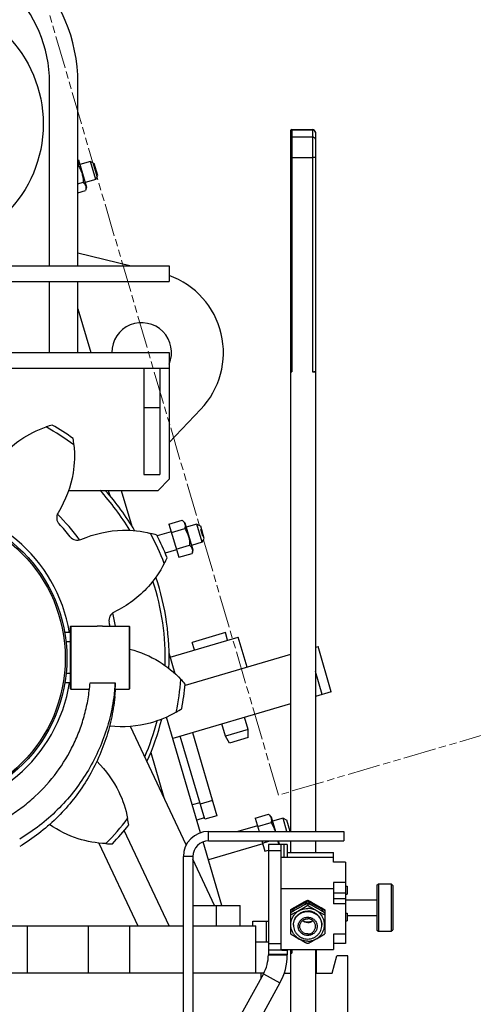
# Model space of a CAD drawing. Units: millimetres. Extents: x -12370 to 10086, y -11951 to 5369.
# Drawn here: x 6786 to 7074, y -1424 to -799 of the extents above; entities that cross this region are included whole.
import ezdxf

# ---------------------------------------------------------------- set-up
doc = ezdxf.new("R2010")
doc.units = ezdxf.units.MM
doc.header["$LTSCALE"] = 46.255
doc.header["$PDMODE"] = 3
doc.header["$PDSIZE"] = 3
doc.linetypes.add('PHANTOM', pattern=[0.8, 0.45, -0.05, 0.1, -0.05, 0.1, -0.05])
doc.layers.get('0').update_dxf_attribs({"linetype": 'CONTINUOUS'})
doc.layers.get('Defpoints').update_dxf_attribs({"color": 251, "linetype": 'CONTINUOUS'})
doc.layers.add('00_COMPONENTS', color=7, linetype='CONTINUOUS')
doc.layers.add('DIM001', color=255, linetype='CONTINUOUS', lineweight=20)
doc.layers.add('PHAN001', color=1, linetype='PHANTOM', lineweight=20)
doc.styles.add('Dim_std', font='simplex.shx', dxfattribs={"width": 0.8, "bigfont": 'extfont.shx'})
doc.dimstyles.new('S1-40', dxfattribs={"dimscale": 40, "dimtxt": 4, "dimasz": 3, "dimexe": 1, "dimexo": 0.6, "dimgap": 1, "dimtad": 1, "dimdec": 3, "dimdsep": 46, "dimtxsty": 'Dim_std', "dimblk1": 'OPEN', "dimblk2": 'OPEN', "dimsah": 1, "dimcen": 0, "dimclrd": 256, "dimclre": 256, "dimclrt": 256, "dimadec": 3, "dimazin": 2, "dimtfac": 1, "dimtdec": 3, "dimtmove": 0, "dimatfit": 0, "dimldrblk": 'OPEN', "dimfxl": 1, "dimtolj": 1, "dimtzin": 0, "dimarcsym": 1})

# ---------------------------------------------------------------- blocks, each defined once
blk = doc.blocks.new('_OPEN')
at = {"color": 0, "linetype": 'ByBlock'}
for p, q in [((-1, 0.1667), (0, 0)), ((0, 0), (-1, -0.1667)), ((0, 0), (-1, 0))]:
    blk.add_line(p, q, dxfattribs=at)
blk = doc.blocks.new('*D39')
at = {"layer": 'Defpoints', "color": 0, "transparency": 16777216}
for p in [(8414.22, 1870.4), (6994.02, -1804.21), (8906.67, -1804.21)]:
    blk.add_point(p, dxfattribs=at)
at = {"layer": 'DIM001', "lineweight": -2, "transparency": 16777216}
for p, q in [((8438.22, 1870.4), (8946.67, 1870.4)), ((8906.67, 1750.4), (8906.67, -1684.21)), ((7018.02, -1804.21), (8946.67, -1804.21))]:
    blk.add_line(p, q, dxfattribs=at)
at = {"layer": 'DIM001', "lineweight": -2, "transparency": 16777216, "xscale": 120, "yscale": 120, "zscale": 120}
for p, rotation in [((8906.67, 1870.4), 90), ((8906.67, -1804.21), 270)]:
    blk.add_blockref('_OPEN', p, dxfattribs=dict(at, rotation=rotation))
at = {"layer": 'DIM001', "transparency": 16777216, "insert": (8786.67, 33.09), "char_height": 160, "attachment_point": 5, "rotation": 90, "style": 'Dim_std'}
blk.add_mtext('\\A1;3675', dxfattribs=at)
blk = doc.blocks.new('door')
at = {"color": 0, "linetype": 'ByBlock'}
for p, q in [((-1160.27, 512.51), (-892.55, 1424)), ((-1686.06, 666.93), (-1160.27, 512.51))]:
    blk.add_line(p, q, dxfattribs=at)
blk = doc.blocks.new('*D44')
at = {"layer": 'Defpoints', "color": 0, "transparency": 16777216}
for p in [(7475.73, -1136.68), (5789.02, -1257.77), (5789.02, -1451.73)]:
    blk.add_point(p, dxfattribs=at)
at = {"layer": 'DIM001', "lineweight": -2, "transparency": 16777216}
for p, q in [((7475.73, -1160.68), (7475.73, -1491.73)), ((5789.02, -1281.77), (5789.02, -1491.73)), ((7355.73, -1451.73), (5909.02, -1451.73))]:
    blk.add_line(p, q, dxfattribs=at)
at = {"layer": 'DIM001', "lineweight": -2, "transparency": 16777216, "xscale": 120, "yscale": 120, "zscale": 120, "rotation": 180}
blk.add_blockref('_OPEN', (5789.02, -1451.73), dxfattribs=at)
at = {"layer": 'DIM001', "lineweight": -2, "transparency": 16777216, "xscale": 120, "yscale": 120, "zscale": 120}
blk.add_blockref('_OPEN', (7475.73, -1451.73), dxfattribs=at)
at = {"layer": 'DIM001', "transparency": 16777216, "insert": (6116.8, -1289.82), "char_height": 160, "attachment_point": 5, "style": 'Dim_std'}
blk.add_mtext('\\A1;(1687)', dxfattribs=at)

msp = doc.modelspace()

# ---------------------------------------------------------------- linework, layer by layer
at = {"layer": '00_COMPONENTS', "color": 7, "linetype": 'Continuous'}
for p, q in [((6804.5218, -955.2142), (6804.5218, -839.2142)), ((6822.5218, -955.2142), (6822.5218, -839.2142)), ((6958.5218, -868.6156), (6971.5218, -868.6156)), ((6957.5218, -869.6156), (6957.5218, -1314.2142)), ((6973.5218, -870.6156), (6973.5218, -1314.2142)), ((6822.8893, -887.9658), (6822.5218, -887.6154)), ((6822.5218, -891.7374), (6822.7888, -891.6589)), ((6822.8893, -887.9658), (6827.9618, -905.2363)), ((6830.4511, -888.8716), (6823.7348, -890.8442)), ((6830.4511, -888.8716), (6832.9336, -890.2269)), ((6833.8327, -900.3852), (6830.4511, -888.8716)), ((6835.188, -897.9027), (6832.9336, -890.2269)), ((6833.8327, -900.3852), (6835.188, -897.9027)), ((6822.5218, -903.1704), (6825.8801, -902.184)), ((6833.8327, -900.3852), (6827.1164, -902.3579)), ((6827.9618, -905.2363), (6827.4258, -907.4466)), ((6822.5218, -908.8869), (6827.4258, -907.4466)), ((6822.5218, -946.999), (6856.3961, -955.2142)), ((6560.5218, -955.2142), (6880.5218, -955.2142)), ((6880.5218, -955.2142), (6880.5218, -965.2142)), ((6560.5218, -965.2142), (6880.5218, -965.2142)), ((6804.5218, -1010.2142), (6804.5218, -965.2142)), ((6822.5218, -1010.2142), (6822.5218, -965.2142)), ((6822.5218, -982.5259), (6830.654, -1010.2142)), ((6560.5218, -1010.2142), (6880.5218, -1010.2142)), ((6880.5218, -1010.2142), (6880.5218, -1090.7142)), ((6560.5218, -1020.2142), (6880.5218, -1020.2142)), ((6864.5218, -1020.2142), (6864.5218, -1087.7142)), ((6874.5218, -1020.2142), (6874.5218, -1087.7142)), ((6957.5218, -1022.4231), (6958.5218, -1022.4231)), ((6971.5218, -1022.4231), (6973.5218, -1022.4231)), ((6864.5218, -1045.2142), (6874.5218, -1045.2142)), ((6900.6319, -1046.2033), (6880.5218, -1067.2973)), ((6864.5218, -1087.7142), (6874.5218, -1087.7142)), ((6873.5218, -1097.7142), (6880.5218, -1090.7142)), ((6816.6392, -1097.7142), (6873.5218, -1097.7142)), ((6841.762, -1097.7142), (6842.7481, -1101.0719)), ((6850.0999, -1097.7142), (6856.7533, -1120.3677)), ((6880.3723, -1119.1673), (6888.8759, -1116.6698)), ((6890.5221, -1118.2391), (6888.8759, -1116.6698)), ((6890.5221, -1118.2391), (6895.5945, -1135.5096)), ((6881.7728, -1123.9356), (6872.8567, -1126.5543)), ((6880.3723, -1119.1673), (6886.5549, -1140.2175)), ((6881.9179, -1124.4299), (6890.4216, -1121.9323)), ((6898.0838, -1119.1449), (6891.3675, -1121.1175)), ((6898.0838, -1119.1449), (6900.5663, -1120.5003)), ((6901.4654, -1130.6586), (6898.0838, -1119.1449)), ((6902.8208, -1128.176), (6900.5663, -1120.5003)), ((6901.4654, -1130.6586), (6894.7491, -1132.6312)), ((6901.4654, -1130.6586), (6902.8208, -1128.176)), ((6885.1544, -1135.4492), (6877.9509, -1137.5649)), ((6885.0092, -1134.9549), (6893.5128, -1132.4574)), ((6895.5945, -1135.5096), (6895.0585, -1137.7199)), ((6886.5549, -1140.2175), (6895.0585, -1137.7199)), ((6817.5218, -1184.4188), (6818.0218, -1183.9188)), ((6817.5218, -1184.419), (6817.5218, -1223.4186)), ((6818.0218, -1183.9188), (6834.8588, -1183.9188)), ((6818.0218, -1183.9188), (6818.0218, -1223.9188)), ((6838.1847, -1183.9188), (6855.0218, -1183.9188)), ((6855.5218, -1184.4188), (6855.0218, -1183.9188)), ((6855.0218, -1183.9188), (6855.0218, -1223.9188)), ((6855.5218, -1223.4186), (6855.5218, -1184.419)), ((6817.5218, -1187.9188), (6814.105, -1187.9188)), ((6881.1781, -1203.5282), (6924.3543, -1190.847)), ((6916.229, -1188.0223), (6895.1206, -1194.2219)), ((6917.638, -1192.8196), (6916.229, -1188.0223)), ((6929.9904, -1210.0365), (6924.3543, -1190.847)), ((6817.5218, -1193.9313), (6814.8966, -1193.9313)), ((6896.5296, -1199.0193), (6895.1206, -1194.2219)), ((6973.5218, -1197.251), (6975.0856, -1196.7917)), ((6983.5397, -1225.5759), (6975.0856, -1196.7917)), ((6884.2772, -1214.0798), (6880.4234, -1200.9585)), ((6957.5218, -1201.9503), (6890.617, -1221.6007)), ((6817.5218, -1213.9063), (6814.9743, -1213.9063)), ((6977.7829, -1227.2667), (6973.5218, -1212.7587)), ((6817.5218, -1219.9188), (6814.1828, -1219.9188)), ((6817.5218, -1223.4188), (6818.0218, -1223.9188)), ((6818.0218, -1223.9188), (6829.7633, -1223.9188)), ((6830.2305, -1219.8405), (6846.2676, -1219.8405)), ((6846.0268, -1223.9188), (6855.0218, -1223.9188)), ((6846.2676, -1219.8405), (6846.2676, -1220.2921)), ((6846.2676, -1224.0904), (6846.2676, -1224.542)), ((6855.5218, -1223.4188), (6855.0218, -1223.9188)), ((6845.7039, -1228.7645), (6845.6894, -1228.6056)), ((6845.8421, -1228.6215), (6845.8259, -1228.7772)), ((6845.9378, -1228.6307), (6845.9225, -1228.7866)), ((6983.5397, -1225.5759), (6973.5218, -1228.5182)), ((6957.5218, -1233.2175), (6882.7951, -1255.1652)), ((6900.3936, -1315.0839), (6878.8161, -1241.6177)), ((6930.6245, -1249.4553), (6928.37, -1241.7796)), ((6891.3361, -1322.8197), (6855.9128, -1247.5452)), ((6916.2324, -1253.6824), (6913.978, -1246.0066)), ((6930.6245, -1249.4553), (6916.2324, -1253.6824)), ((6930.748, -1254.6302), (6930.6245, -1249.4553)), ((6903.0916, -1306.5272), (6887.5925, -1253.7562)), ((6895.2682, -1251.5018), (6910.7674, -1304.2727)), ((6918.9268, -1258.1022), (6916.2324, -1253.6824)), ((6930.748, -1254.6302), (6918.9268, -1258.1022)), ((6868.7752, -1264.2082), (6877.1125, -1292.5945)), ((6899.9918, -1295.973), (6895.1944, -1297.382)), ((6907.9494, -1294.678), (6900.2736, -1296.9324)), ((6902.8098, -1305.5677), (6898.0125, -1306.9767)), ((6910.7674, -1304.2727), (6903.0916, -1306.5272)), ((6935.183, -1305.7847), (6943.6866, -1303.2871)), ((6935.183, -1305.7847), (6937.6588, -1314.2142)), ((6945.3328, -1304.8565), (6943.6866, -1303.2871)), ((6945.3328, -1304.8565), (6948.0812, -1314.2142)), ((6952.8945, -1305.7623), (6946.1782, -1307.7349)), ((6952.8945, -1305.7623), (6955.377, -1307.1176)), ((6955.3769, -1314.2142), (6952.8945, -1305.7623)), ((6936.5835, -1310.5529), (6924.1176, -1314.2142)), ((6936.7286, -1311.0472), (6945.2323, -1308.5497)), ((6957.4614, -1314.2142), (6955.377, -1307.1176)), ((6880.5218, -1374.2142), (6851.9624, -1313.5256)), ((6991.5218, -1314.2142), (6991.5218, -1320.2142)), ((6835.7571, -1321.5893), (6860.5218, -1374.2142)), ((6913.9424, -1361.2142), (6902.0851, -1320.843)), ((6939.9651, -1322.0666), (6905.4241, -1332.2115)), ((6905.5218, -1320.2142), (6991.5218, -1320.2142)), ((6939.421, -1320.2142), (6941.3656, -1326.8348)), ((6939.8199, -1321.5723), (6944.4438, -1320.2142)), ((6955.5218, -1322.5142), (6943.5218, -1322.5142)), ((6949.8434, -1320.2142), (6950.4052, -1322.127)), ((6950.4052, -1322.127), (6950.3113, -1322.5142)), ((6951.5218, -1322.5142), (6951.5218, -1389.5142)), ((6955.5218, -1322.5142), (6955.5218, -1330.8252)), ((6957.5218, -1320.2142), (6957.5218, -1327.5807)), ((6973.5218, -1320.2142), (6973.5218, -1327.5807)), ((6895.5218, -1330.2142), (6895.5218, -1715.4132)), ((6941.3656, -1326.8348), (6943.5218, -1326.2015)), ((6985.0218, -1330.8252), (6951.5218, -1330.8252)), ((6955.5218, -1327.5807), (6985.0218, -1327.5807)), ((6985.0218, -1333.6722), (6985.0218, -1327.5807)), ((6909.4041, -1361.2142), (6895.5218, -1331.7142)), ((6992.5218, -1333.6722), (6985.0218, -1333.6722)), ((6992.5218, -1333.6722), (6992.5218, -1385.2502)), ((6992.5218, -1346.6132), (6985.0218, -1346.6132)), ((6985.0218, -1346.6132), (6985.0218, -1360.1547)), ((6992.5218, -1348.9378), (6993.5218, -1348.9378)), ((6993.5218, -1348.9378), (6993.5218, -1353.9378)), ((7012.5218, -1348.2584), (7013.5218, -1347.567)), ((7012.5218, -1348.2584), (7012.5218, -1376.8755)), ((7013.5218, -1347.567), (7021.5218, -1347.567)), ((7013.5218, -1347.567), (7013.5218, -1377.567)), ((7021.5218, -1347.567), (7022.5218, -1348.567)), ((7021.5218, -1347.567), (7021.5218, -1377.567)), ((7022.5218, -1348.567), (7022.5218, -1376.567)), ((6951.5218, -1350.4955), (6985.0218, -1350.4955)), ((6992.5218, -1353.9378), (6993.5218, -1353.9378)), ((6895.5218, -1361.2142), (6925.5218, -1361.2142)), ((6910.5218, -1374.2142), (6910.5218, -1361.2142)), ((6925.5218, -1374.2142), (6925.5218, -1361.2142)), ((6966.0317, -1359.1286), (6960.1866, -1362.3883)), ((6966.0317, -1359.905), (6960.1866, -1363.1647)), ((6968.4922, -1357.9174), (6968.5218, -1357.934)), ((6968.5218, -1357.934), (6968.5515, -1357.9175)), ((6968.5218, -1357.934), (6968.5218, -1358.3222)), ((6968.5218, -1359.8752), (6968.5218, -1361.0398)), ((6971.0119, -1359.1286), (6976.857, -1362.3883)), ((6971.0119, -1359.905), (6976.857, -1363.1647)), ((6992.5218, -1360.1547), (6985.0218, -1360.1547)), ((6992.5218, -1357.567), (7012.5218, -1357.567)), ((6957.6965, -1363.971), (6957.7051, -1363.9496)), ((6957.704, -1363.9501), (6957.6965, -1363.9627)), ((6957.6965, -1363.9646), (6957.6965, -1379.1649)), ((6957.6965, -1365.9122), (6957.7108, -1365.8735)), ((6957.7102, -1365.8738), (6957.6965, -1365.8968)), ((6979.332, -1365.8732), (6979.3471, -1365.9122)), ((6979.3471, -1365.8968), (6979.3333, -1365.8738)), ((6979.3378, -1363.9493), (6979.3471, -1363.971)), ((6979.3471, -1363.9627), (6979.3396, -1363.9501)), ((6979.3471, -1363.9639), (6979.3471, -1365.7991)), ((6979.3471, -1365.8977), (6979.3471, -1379.1655)), ((6992.5218, -1366.0199), (6993.5218, -1366.0199)), ((6993.5218, -1366.0199), (6993.5218, -1371.0199)), ((6993.5218, -1367.567), (7012.5218, -1367.567)), ((6767.0705, -1374.2142), (6889.5218, -1374.2142)), ((6855.5218, -1404.2142), (6855.5218, -1374.2142)), ((6895.5218, -1374.2142), (6935.5218, -1374.2142)), ((6933.7013, -1371.2142), (6943.5218, -1371.2142)), ((6933.7013, -1374.2142), (6933.7013, -1371.2142)), ((6935.5218, -1404.2142), (6935.5218, -1374.2142)), ((6942.3615, -1384.2142), (6942.3615, -1371.2142)), ((6959.5218, -1373.4374), (6959.5218, -1373.6963)), ((6977.5218, -1373.4374), (6977.5218, -1373.6963)), ((6992.5218, -1371.0199), (6993.5218, -1371.0199)), ((6957.6965, -1379.1663), (6957.7102, -1379.1893)), ((6979.3333, -1379.1893), (6979.3471, -1379.1663)), ((6992.5218, -1379.4732), (6985.0218, -1379.4732)), ((6985.0218, -1379.4732), (6985.0218, -1389.1325)), ((7012.5218, -1376.8755), (7013.5218, -1377.567)), ((7013.5218, -1377.567), (7021.5218, -1377.567)), ((7021.5218, -1377.567), (7022.5218, -1376.567)), ((6935.5218, -1384.2142), (6943.5218, -1384.2142)), ((6968.4678, -1385.2184), (6968.5218, -1385.2185)), ((6968.5218, -1385.2185), (6968.5757, -1385.2184)), ((6992.5218, -1385.2502), (6985.0218, -1385.2502)), ((6952.0019, -1389.5142), (6943.5218, -1389.5142)), ((6943.5218, -1392.5142), (6955.5218, -1392.5142)), ((6951.5218, -1389.1325), (6985.0218, -1389.1325)), ((6953.5218, -1389.5759), (6955.5218, -1389.5759)), ((6955.5218, -1389.1325), (6955.5218, -1392.5142)), ((6957.5218, -1389.1325), (6957.5218, -1512.0688)), ((6957.5218, -1391.5232), (6958.5218, -1391.5232)), ((6973.5218, -1389.1325), (6973.5218, -1512.0688)), ((6974.0218, -1404.2142), (6974.0218, -1389.1325)), ((6984.0218, -1404.2142), (6986.9692, -1393.2142)), ((6994.0218, -1393.2142), (6986.9692, -1393.2142)), ((6994.0218, -1433.2142), (6994.0218, -1393.2142)), ((6889.5218, -1404.2142), (6746.3165, -1404.2142)), ((6940.5948, -1404.2142), (6895.5218, -1404.2142)), ((6939.0218, -1407.1082), (6939.0218, -1404.2142)), ((6940.4086, -1404.5959), (6950.9143, -1410.3951)), ((6953.5924, -1404.2142), (6957.5218, -1404.2142)), ((6973.5218, -1404.2142), (6984.0218, -1404.2142)), ((6950.9143, -1410.3951), (6930.635, -1447.1325))]:
    msp.add_line(p, q, dxfattribs=at)
at = {"layer": '00_COMPONENTS', "color": 9, "linetype": 'Continuous'}
for p, q in [((6958.5218, -868.6156), (6958.5218, -1022.4231)), ((6971.5218, -868.6156), (6971.5218, -1022.4231)), ((6958.5218, -868.8461), (6971.5218, -868.8461)), ((6958.5218, -873.3262), (6971.5218, -873.3262)), ((6958.5218, -886.3357), (6971.5218, -886.3357)), ((6905.5218, -1320.2142), (6905.5218, -1314.2142)), ((6953.5218, -1330.8252), (6953.5218, -1322.5142)), ((6895.5218, -1330.2142), (6889.5218, -1330.2142)), ((6951.5218, -1326.5142), (6943.5218, -1326.5142)), ((6992.5218, -1353.3746), (6985.0218, -1353.3746)), ((6992.5218, -1357.0489), (6985.0218, -1357.0489)), ((6790.5218, -1404.2142), (6790.5218, -1374.2142)), ((6829.2694, -1404.2142), (6829.2694, -1374.2142)), ((6951.5218, -1385.5142), (6943.5218, -1385.5142)), ((6943.5218, -1392.1451), (6955.5218, -1392.1451)), ((6953.5218, -1389.5759), (6953.5218, -1389.1325)), ((6958.5218, -1389.1325), (6958.5218, -1391.5232))]:
    msp.add_line(p, q, dxfattribs=at)
at = {"layer": '00_COMPONENTS', "color": 3, "linetype": 'Continuous'}
for p, q in [((6905.5218, -1314.2142), (6991.5218, -1314.2142)), ((6943.5218, -1322.5142), (6943.5218, -1392.5142)), ((6889.5218, -1544.2142), (6889.5218, -1330.2142)), ((6940.4086, -1404.5959), (6920.1293, -1441.3333))]:
    msp.add_line(p, q, dxfattribs=at)
at = {"layer": '00_COMPONENTS', "color": 7, "linetype": 'Continuous'}
for centre, radius in [((6720.5218, -865.2142), 80), ((6720.5218, -1204.2142), 95), ((6720.5218, -1204.2142), 94)]:
    msp.add_circle(centre, radius, dxfattribs=at)
for centre, radius, start, end in [((6720.5218, -839.2142), 102, 0, 180), ((6720.5218, -839.2142), 84, 0, 180), ((6958.5218, -869.6156), 1, 90, 180), ((6971.5218, -870.6156), 2, 0, 90), ((6862.9951, -1010.322), 52, 316.3678456, 70.298202), ((6862.9951, -1010.322), 19, 337.3501468, 179.6745483), ((6827.7745, -1130.8287), 77.6373, 106.1144154, 109.1305135), ((6720.5218, -1204.2142), 168, 53.6861815, 60.8590003), ((6720.5218, -1204.2142), 171, 54.624147, 59.9210348), ((6742.7218, -1076.1684), 77.6373, 5.4146683, 8.4307664), ((6720.5218, -1204.2142), 157.5, 31.022716, 42.5548043), ((6720.5218, -1204.2142), 160, 30.3793812, 41.7353053), ((6814.8418, -1115.0415), 5.8, 148.5930656, 223.3931641), ((6720.5218, -1204.2142), 127.5, 36.0688737, 45.7485579), ((6720.5218, -1204.2142), 124, 38.424745, 43.3931641), ((6822.2104, -1123.5453), 5.8, 218.424745, 293.2248435), ((6720.5218, -1204.2142), 168, 20.9589087, 28.1317276), ((6850.4237, -1200.4636), 77.6373, 73.3871427, 76.4032408), ((6720.5218, -1204.2142), 171, 21.8968743, 27.1937621), ((6808.4245, -1108.4974), 77.6373, 332.6873956, 335.7034937), ((6720.5218, -1204.2142), 157.5, 358.2906329, 18.0833087), ((6720.5218, -1204.2142), 160, 357.6554006, 18.7053235), ((6848.0792, -1180.1906), 5.8, 115.8657929, 190.6658913), ((6720.5218, -1204.2142), 127.5, 9.1631531, 13.0211422), ((6720.5218, -1204.2142), 124, 9.4220869, 10.6658913), ((6720.5218, -1204.2142), 168, 348.231636, 355.4044549), ((6831.83, -1271.2893), 77.6373, 40.65987, 43.6759681), ((6722.2553, -1216.5965), 124.2665, 354.442676, 356.3340668), ((6866.1572, -1107.8326), 117.947, 260.1654273, 260.2916817), ((6764.3706, -1218.089), 82.1166, 355.4776589, 355.8088571), ((6720.5218, -1204.2142), 171, 349.1696015, 354.4664894), ((6846.2186, -1171.2159), 77.6373, 299.9601229, 302.9762209), ((6720.5218, -1204.2142), 160, 335.7682475, 345.9922953), ((6720.5218, -1204.2142), 157.5, 336.5514485, 345.344121), ((6720.5218, -1204.2142), 168, 315.5043633, 322.6771822), ((6777.8967, -1320.8191), 77.6373, 7.9325973, 10.9486953), ((6720.5218, -1204.2142), 171, 316.4423288, 321.7392166), ((6844.1049, -1244.4111), 77.6373, 267.2328501, 270.2489482), ((6905.5218, -1330.2142), 10, 90, 180), ((6968.4781, -1364.8278), 6.8399, 241.8250394, 242.1075921), ((6968.5165, -1364.7378), 6.9374, 242.1754655, 270.0438866), ((6968.5271, -1364.7378), 6.9374, 269.9561134, 297.8245345), ((6968.5655, -1364.8278), 6.8399, 297.8924079, 298.1749606), ((6918.5218, -1392.5142), 37, 331.1009952, 0)]:
    msp.add_arc(centre, radius, start, end, dxfattribs=at)
at = {"layer": '00_COMPONENTS', "color": 9, "linetype": 'Continuous'}
for centre, radius, start, end in [((6958.4848, -869.8256), 0.9631, 167.5577484, 179.9731984), ((6958.4794, -869.8245), 0.9576, 166.8844832, 167.5479838), ((6971.5992, -870.8047), 1.9226, 4.0267784, 5.6201333), ((6971.6056, -870.8043), 1.9162, 0.0031115, 4.0284981), ((6720.5218, -1204.2142), 98, 9.573838, 170.660675), ((6720.5218, -1204.2142), 98, 189.4595298, 350.7750061), ((6968.5218, -1371.3666), 11.729, 77.7426783, 102.2573217), ((6968.1135, -1370.7427), 10.9664, 136.2890941, 148.8555761), ((6968.93, -1370.7428), 10.9665, 31.1501808, 43.7108722), ((6969.1467, -1373.6963), 8.3751, 0.0004854, 1.7526849)]:
    msp.add_arc(centre, radius, start, end, dxfattribs=at)
at = {"layer": '00_COMPONENTS', "color": 3, "linetype": 'Continuous'}
for centre, radius, start, end in [((6905.5218, -1330.2142), 16, 90, 180), ((6918.5218, -1392.5142), 25, 331.1009952, 0)]:
    msp.add_arc(centre, radius, start, end, dxfattribs=at)
at = {"layer": '00_COMPONENTS', "color": 9, "linetype": 'Continuous'}
for points, knots in [([(6958.5218, -873.3262), (6958.3918, -873.3262), (6958.1299, -873.3768), (6957.7976, -873.5939), (6957.5742, -873.9193), (6957.5218, -874.1778), (6957.5218, -874.3052)], [0, 0, 0, 0, 0.25244728, 0.50345831, 0.75244377, 1, 1, 1, 1]), ([(6958.5218, -868.8461), (6958.4102, -868.8461), (6958.1857, -868.8832), (6957.8874, -869.0444), (6957.6596, -869.2931), (6957.5717, -869.5004), (6957.5469, -869.6073)], [0, 0, 0, 0, 0.25206808, 0.50302865, 0.75230702, 1, 1, 1, 1]), ([(6971.5218, -868.8461), (6971.766, -868.8461), (6972.2578, -868.9352), (6972.8949, -869.3197), (6973.3496, -869.9036), (6973.4891, -870.3778), (6973.5126, -870.6164)], [0, 0, 0, 0, 0.25228045, 0.50329011, 0.75240403, 1, 1, 1, 1]), ([(6971.5218, -873.3262), (6971.7817, -873.3262), (6972.3056, -873.4274), (6972.9702, -873.8615), (6973.4169, -874.5124), (6973.5218, -875.0294), (6973.5218, -875.2843)], [0, 0, 0, 0, 0.25243917, 0.50345836, 0.75245172, 1, 1, 1, 1]), ([(6958.5218, -886.3357), (6958.3941, -886.3357), (6958.2083, -886.3288), (6957.9727, -886.3039), (6957.8227, -886.2794), (6957.699, -886.2503), (6957.6062, -886.2162), (6957.5443, -886.1821), (6957.5218, -886.1468), (6957.5218, -886.1321)], [0, 0, 0, 0, 0.36468669, 0.5302603, 0.67655328, 0.79855679, 0.89271666, 0.95798235, 1, 1, 1, 1]), ([(6971.5218, -886.3357), (6971.7771, -886.3357), (6972.1487, -886.322), (6972.6199, -886.2719), (6972.92, -886.2233), (6973.167, -886.1641), (6973.3343, -886.1053), (6973.4326, -886.0506), (6973.492, -886.0056), (6973.5218, -885.9579), (6973.5218, -885.9285)], [0, 0, 0, 0, 0.36459341, 0.53014845, 0.67640393, 0.79838221, 0.89252116, 0.92873257, 0.9579879, 1, 1, 1, 1]), ([(6968.5218, -1383.8115), (6967.8203, -1383.8115), (6966.4153, -1383.6781), (6964.3901, -1383.0855), (6962.5221, -1382.1222), (6960.8837, -1380.8252), (6959.5381, -1379.2436), (6958.5373, -1377.4377), (6957.9207, -1375.4771), (6957.7124, -1373.4374), (6957.9207, -1371.3978), (6958.5373, -1369.4371), (6959.5381, -1367.6313), (6960.8837, -1366.0496), (6962.5221, -1364.7527), (6964.3901, -1363.7894), (6966.4153, -1363.1968), (6967.8203, -1363.0634), (6968.5218, -1363.0634)], [0, 0, 0, 0, 0.06355019, 0.12695755, 0.19005747, 0.2527745, 0.31506737, 0.37696787, 0.43856598, 0.5, 0.56143402, 0.62303213, 0.68493263, 0.7472255, 0.80994253, 0.87304245, 0.93644981, 1, 1, 1, 1]), ([(6959.5218, -1373.6963), (6959.5218, -1373.128), (6959.6382, -1371.9866), (6960.1549, -1370.3442), (6960.9935, -1368.8308), (6962.1211, -1367.5054), (6963.4941, -1366.4186), (6965.0594, -1365.6113), (6966.7565, -1365.1147), (6967.9339, -1365.0029), (6968.5218, -1365.0029)], [0, 0, 0, 0, 0.12286718, 0.24606262, 0.36986273, 0.49444754, 0.61988114, 0.74607935, 0.87289518, 1, 1, 1, 1]), ([(6968.5218, -1380.2683), (6967.7424, -1380.2683), (6966.1746, -1379.97), (6964.1811, -1378.6888), (6962.8379, -1376.7594), (6962.3646, -1374.4727), (6962.8379, -1372.186), (6964.1811, -1370.2567), (6966.1746, -1368.9754), (6967.7424, -1368.6772), (6968.5218, -1368.6772)], [0, 0, 0, 0, 0.12699841, 0.25282917, 0.37700777, 0.5, 0.62299224, 0.74717083, 0.8730016, 1, 1, 1, 1]), ([(6968.5218, -1383.8115), (6969.2233, -1383.8115), (6970.6283, -1383.6781), (6972.6534, -1383.0855), (6974.5215, -1382.1222), (6976.1599, -1380.8252), (6977.5055, -1379.2436), (6978.5062, -1377.4377), (6979.1229, -1375.4771), (6979.3312, -1373.4374), (6979.1229, -1371.3978), (6978.5062, -1369.4371), (6977.5055, -1367.6313), (6976.1599, -1366.0496), (6974.5215, -1364.7527), (6972.6534, -1363.7894), (6970.6283, -1363.1968), (6969.2233, -1363.0634), (6968.5218, -1363.0634)], [0, 0, 0, 0, 0.06355019, 0.12695755, 0.19005747, 0.2527745, 0.31506737, 0.37696787, 0.43856598, 0.5, 0.56143402, 0.62303213, 0.68493263, 0.7472255, 0.80994253, 0.87304245, 0.93644981, 1, 1, 1, 1]), ([(6968.5218, -1365.0029), (6969.0986, -1365.0029), (6970.254, -1365.1106), (6971.9218, -1365.5889), (6973.465, -1366.3673), (6974.826, -1367.4167), (6975.9544, -1368.699), (6976.808, -1370.1673), (6977.3547, -1371.7663), (6977.5008, -1372.8827), (6977.5179, -1373.4402)], [0, 0, 0, 0, 0.12706174, 0.25385101, 0.38003807, 0.50548438, 0.63009837, 0.75393194, 0.87714695, 1, 1, 1, 1]), ([(6968.5218, -1368.6772), (6969.3012, -1368.6772), (6970.869, -1368.9754), (6972.8625, -1370.2567), (6974.2056, -1372.186), (6974.679, -1374.4727), (6974.2056, -1376.7594), (6972.8625, -1378.6888), (6970.869, -1379.97), (6969.3012, -1380.2683), (6968.5218, -1380.2683)], [0, 0, 0, 0, 0.12699841, 0.25282917, 0.37700777, 0.5, 0.62299224, 0.74717083, 0.8730016, 1, 1, 1, 1])]:
    msp.add_open_spline(points, degree=3, knots=knots, dxfattribs=at)
at = {"layer": '00_COMPONENTS', "color": 7, "linetype": 'Continuous'}
for points, knots in [([(6822.543, -888.0672), (6822.6774, -888.3322), (6822.8933, -888.8931), (6823.0265, -889.7936), (6822.9836, -890.7256), (6822.8647, -891.3461), (6822.7888, -891.6589)], [0, 0, 0, 0, 0.24241787, 0.48588181, 0.73739754, 1, 1, 1, 1]), ([(6822.7888, -891.6589), (6823.2868, -892.4414), (6824.2086, -894.0567), (6825.226, -896.6596), (6825.7777, -899.3994), (6825.8758, -901.2566), (6825.8801, -902.184)], [0, 0, 0, 0, 0.25003544, 0.50000015, 0.74996471, 1, 1, 1, 1]), ([(6825.8801, -902.184), (6826.2399, -902.527), (6826.7372, -903.0773), (6827.2301, -903.9129), (6827.486, -904.5706), (6827.6264, -905.2623), (6827.6637, -906.2317), (6827.5429, -906.9635), (6827.4258, -907.4466)], [0, 0, 0, 0, 0.25705757, 0.37970296, 0.50000013, 0.62029735, 0.74294257, 1, 1, 1, 1]), ([(6958.5218, -1022.4231), (6958.3941, -1022.4231), (6958.2083, -1022.4161), (6957.9727, -1022.3912), (6957.8227, -1022.3667), (6957.699, -1022.3376), (6957.6062, -1022.3035), (6957.5443, -1022.2694), (6957.5218, -1022.2341), (6957.5218, -1022.2194)], [0, 0, 0, 0, 0.36468669, 0.5302603, 0.67655328, 0.79855679, 0.89271666, 0.95798235, 1, 1, 1, 1]), ([(6971.5218, -1022.4231), (6971.7771, -1022.4231), (6972.1487, -1022.4093), (6972.6199, -1022.3592), (6972.92, -1022.3106), (6973.167, -1022.2514), (6973.3343, -1022.1926), (6973.4326, -1022.1379), (6973.492, -1022.0929), (6973.5218, -1022.0452), (6973.5218, -1022.0158)], [0, 0, 0, 0, 0.36459341, 0.53014845, 0.67640393, 0.79838221, 0.89252116, 0.92873257, 0.9579879, 1, 1, 1, 1]), ([(6767.2605, -1084.6216), (6772.5736, -1076.7587), (6783.1205, -1066.1278), (6796.5482, -1059.4864), (6802.3311, -1057.479)], [0, 0, 0, 0, 0.60311853, 1, 1, 1, 1]), ([(6820.0126, -1068.8423), (6820.5889, -1074.9366), (6820.1257, -1089.9097), (6814.8368, -1103.9197), (6809.8916, -1112.0191)], [0, 0, 0, 0, 0.39688147, 1, 1, 1, 1]), ([(6888.8759, -1116.6698), (6889.2357, -1117.0127), (6889.733, -1117.563), (6890.2259, -1118.3986), (6890.4818, -1119.0564), (6890.6222, -1119.748), (6890.6595, -1120.7174), (6890.5387, -1121.4492), (6890.4216, -1121.9323)], [0, 0, 0, 0, 0.25705757, 0.37970296, 0.50000013, 0.62029735, 0.74294257, 1, 1, 1, 1]), ([(6824.4975, -1128.8753), (6833.2182, -1125.1332), (6847.8383, -1121.892), (6862.725, -1123.5644), (6868.6753, -1125.0022)], [0, 0, 0, 0, 0.60311853, 1, 1, 1, 1]), ([(6890.4216, -1121.9323), (6890.9195, -1122.7148), (6891.8413, -1124.33), (6892.8587, -1126.933), (6893.4105, -1129.6727), (6893.5085, -1131.5299), (6893.5128, -1132.4574)], [0, 0, 0, 0, 0.25003544, 0.50000015, 0.74996471, 1, 1, 1, 1]), ([(6893.5128, -1132.4574), (6893.8726, -1132.8003), (6894.3699, -1133.3507), (6894.8628, -1134.1862), (6895.1187, -1134.844), (6895.2592, -1135.5356), (6895.2964, -1136.505), (6895.1756, -1137.2369), (6895.0585, -1137.7199)], [0, 0, 0, 0, 0.25705757, 0.37970296, 0.50000013, 0.62029735, 0.74294257, 1, 1, 1, 1]), ([(6877.4064, -1144.1209), (6874.5964, -1149.5593), (6866.1116, -1161.9051), (6854.0879, -1170.8317), (6845.5489, -1174.9717)], [0, 0, 0, 0, 0.39688147, 1, 1, 1, 1]), ([(6838.1847, -1183.9188), (6837.6304, -1183.9188), (6836.5218, -1183.9303), (6835.4131, -1183.9188), (6834.8588, -1183.9188)], [0, 0, 0, 0, 0.50000176, 1, 1, 1, 1]), ([(6855.5313, -1198.5035), (6862.2366, -1200.262), (6873.8741, -1205.2088), (6883.7533, -1213.2482), (6887.9817, -1217.6746)], [0, 0, 0, 0, 0.53321476, 1, 1, 1, 1]), ([(6610.8131, -1219.8405), (6611.0627, -1223.2396), (6611.8831, -1230.0193), (6614.065, -1240.0257), (6617.18, -1249.7872), (6622.5363, -1262.3525), (6631.4214, -1277.0438), (6642.9019, -1289.823), (6653.3857, -1298.6296), (6661.845, -1304.4831), (6670.8185, -1309.525), (6683.355, -1315.1049), (6699.9311, -1319.8549), (6720.5218, -1321.7729), (6741.1124, -1319.8549), (6757.6886, -1315.1049), (6770.2251, -1309.525), (6779.1986, -1304.4831), (6787.6579, -1298.6296), (6798.1416, -1289.823), (6809.6221, -1277.0438), (6818.5073, -1262.3525), (6823.8635, -1249.7872), (6826.9786, -1240.0257), (6829.1605, -1230.0193), (6829.9809, -1223.2396), (6830.2305, -1219.8405)], [0, 0, 0, 0, 0.03115631, 0.06231874, 0.09349173, 0.12467782, 0.18703099, 0.24946146, 0.28074135, 0.31204087, 0.34335869, 0.37469284, 0.43733168, 0.5, 0.56266832, 0.62530716, 0.65664131, 0.68795913, 0.71925865, 0.75053854, 0.81296901, 0.87532218, 0.90650827, 0.93768126, 0.96884369, 1, 1, 1, 1]), ([(6846.2676, -1219.8405), (6845.9461, -1224.8588), (6844.6915, -1234.8682), (6841.0056, -1249.5385), (6835.5685, -1263.6638), (6828.4595, -1277.0358), (6819.782, -1289.4609), (6809.6617, -1300.7589), (6798.2482, -1310.764), (6789.8849, -1316.4769), (6785.5499, -1319.0708)], [0, 0, 0, 0, 0.12474966, 0.24953541, 0.37438215, 0.49930786, 0.6243267, 0.74944744, 0.87467295, 1, 1, 1, 1]), ([(6845.6894, -1228.6056), (6845.6892, -1228.4858), (6845.7037, -1228.1777), (6845.7399, -1227.6153), (6845.7978, -1226.8524), (6845.8739, -1225.8937), (6845.9648, -1224.7448), (6846.1077, -1222.8571), (6846.2072, -1221.3522), (6846.2676, -1220.2921)], [0, 0, 0, 0, 0.0431307, 0.11094597, 0.20290744, 0.31852394, 0.45714044, 0.61776676, 1, 1, 1, 1]), ([(6846.2315, -1224.5637), (6846.1911, -1225.0748), (6846.1101, -1225.9852), (6845.9798, -1227.1773), (6845.8651, -1228.0221), (6845.7936, -1228.4684), (6845.7563, -1228.6307)], [0, 0, 0, 0, 0.37548941, 0.66934711, 0.87804791, 1, 1, 1, 1]), ([(6845.9225, -1228.7866), (6845.4466, -1233.615), (6843.9269, -1243.2269), (6839.9787, -1257.275), (6834.4145, -1270.7746), (6827.3097, -1283.5405), (6818.7607, -1295.4007), (6808.8825, -1306.195), (6797.8112, -1315.7761), (6789.7322, -1321.2697), (6785.5499, -1323.7723)], [0, 0, 0, 0, 0.12475041, 0.24953886, 0.37438954, 0.49931922, 0.62434029, 0.74946024, 0.87468124, 1, 1, 1, 1]), ([(6845.7563, -1228.6307), (6845.7513, -1228.6527), (6845.7402, -1228.6937), (6845.7322, -1228.7284), (6845.7111, -1228.7725), (6845.7039, -1228.7645)], [0, 0, 0, 0, 0.46326917, 0.78020246, 1, 1, 1, 1]), ([(6884.9904, -1238.4788), (6879.6863, -1241.5346), (6866.1882, -1247.2013), (6851.6124, -1248.2939), (6842.5761, -1247.3295)], [0, 0, 0, 0, 0.40612624, 1, 1, 1, 1]), ([(6834.55, -1269.6743), (6840.4728, -1275.5025), (6848.6094, -1286.7905), (6852.9568, -1300.0637), (6854.1208, -1306.0735)], [0, 0, 0, 0, 0.57432451, 1, 1, 1, 1]), ([(6943.6866, -1303.2871), (6944.0464, -1303.6301), (6944.5437, -1304.1804), (6945.0366, -1305.016), (6945.2925, -1305.6737), (6945.4329, -1306.3654), (6945.4702, -1307.3348), (6945.3494, -1308.0666), (6945.2323, -1308.5497)], [0, 0, 0, 0, 0.25705757, 0.37970296, 0.50000013, 0.62029735, 0.74294257, 1, 1, 1, 1]), ([(6840.3568, -1321.9579), (6834.2425, -1321.661), (6821.6271, -1319.447), (6810.2106, -1313.8414), (6804.4378, -1309.8642)], [0, 0, 0, 0, 0.46418675, 1, 1, 1, 1]), ([(6945.2323, -1308.5497), (6945.789, -1309.4246), (6946.5548, -1310.7867), (6947.3386, -1312.7103), (6947.6385, -1313.7057), (6947.7649, -1314.2089)], [0, 0, 0, 0, 0.49984001, 0.74990514, 1, 1, 1, 1]), ([(6949.3037, -1320.2064), (6949.5346, -1320.546), (6949.9182, -1321.2817), (6950.0619, -1322.1003), (6950.079, -1322.5071)], [0, 0, 0, 0, 0.50209711, 1, 1, 1, 1]), ([(6968.5218, -1361.0398), (6968.5218, -1361.0514), (6968.509, -1361.0791), (6968.4634, -1361.14), (6968.3725, -1361.2251), (6968.2418, -1361.3318), (6968.0918, -1361.444), (6967.9318, -1361.5573), (6967.7085, -1361.7092), (6967.4211, -1361.8959), (6967.0698, -1362.1154), (6966.714, -1362.3313), (6966.3557, -1362.544), (6965.8765, -1362.8236), (6965.2758, -1363.1673), (6964.5535, -1363.5745), (6963.8312, -1363.9787), (6963.1091, -1364.3816), (6962.3872, -1364.7839), (6961.6657, -1365.185), (6960.9448, -1365.5827), (6960.2255, -1365.9733), (6959.627, -1366.2895), (6959.1508, -1366.5317), (6958.8006, -1366.7036), (6958.5126, -1366.8378), (6958.2881, -1366.9356), (6958.1287, -1367.0005), (6958.0012, -1367.0475), (6957.9056, -1367.0777), (6957.8421, -1367.0947), (6957.7864, -1367.1059), (6957.7424, -1367.1083), (6957.7074, -1367.1032), (6957.6965, -1367.0847), (6957.6965, -1367.0769)], [0, 0, 0, 0, 0.00278093, 0.00695187, 0.01845162, 0.03244622, 0.04761947, 0.06343328, 0.07961833, 0.11255305, 0.14583538, 0.17923325, 0.21264562, 0.2460275, 0.31264518, 0.37908458, 0.44541311, 0.51169203, 0.57794439, 0.64414352, 0.7102027, 0.77594024, 0.84097585, 0.87298809, 0.90439982, 0.9347981, 0.94937447, 0.96328716, 0.97617811, 0.98204796, 0.98739283, 0.99199797, 0.99561142, 0.99811966, 1, 1, 1, 1]), ([(6957.7343, -1363.9125), (6957.7676, -1363.8773), (6957.8492, -1363.8106), (6958.0294, -1363.6766), (6958.2784, -1363.5105), (6958.5881, -1363.3151), (6959.01, -1363.0595), (6959.5427, -1362.7497), (6959.9719, -1362.508), (6960.1866, -1362.3883)], [0, 0, 0, 0, 0.05034097, 0.10882486, 0.23321708, 0.36065892, 0.48883725, 0.74501653, 1, 1, 1, 1]), ([(6957.7475, -1365.8249), (6957.779, -1365.7892), (6957.8559, -1365.7184), (6958.0334, -1365.5745), (6958.2867, -1365.3928), (6958.609, -1365.1772), (6959.0569, -1364.8916), (6959.6282, -1364.5449), (6960.3209, -1364.1399), (6961.0166, -1363.7427), (6961.9446, -1363.2201), (6962.8734, -1362.7019), (6963.8017, -1362.1844), (6964.4975, -1361.7976), (6965.1927, -1361.4137), (6965.8867, -1361.0359), (6966.4645, -1360.7289), (6966.9248, -1360.4923), (6967.2649, -1360.3225), (6967.5986, -1360.163), (6967.8712, -1360.0407), (6968.081, -1359.9549), (6968.2255, -1359.9012), (6968.3524, -1359.862), (6968.4327, -1359.8446), (6968.4677, -1359.8448)], [0, 0, 0, 0, 0.01160993, 0.02540083, 0.05572382, 0.0875564, 0.11994376, 0.18520294, 0.25047881, 0.31557861, 0.38051522, 0.51014331, 0.57491003, 0.63962888, 0.7042251, 0.76854542, 0.83227838, 0.86373582, 0.89472624, 0.9249664, 0.95390874, 0.96753782, 0.98023148, 0.99146024, 1, 1, 1, 1]), ([(6966.0317, -1359.1286), (6966.2465, -1359.0088), (6966.5686, -1358.8308), (6966.9991, -1358.5991), (6967.3197, -1358.4306), (6967.6369, -1358.2692), (6967.8985, -1358.1424), (6968.1029, -1358.0498), (6968.2469, -1357.9891), (6968.3603, -1357.9467), (6968.4407, -1357.9239), (6968.4765, -1357.9173), (6968.4922, -1357.9174)], [0, 0, 0, 0, 0.2684394, 0.40165529, 0.53367343, 0.66370735, 0.79013238, 0.85088678, 0.90863404, 0.96071241, 0.98285311, 1, 1, 1, 1]), ([(6968.5218, -1358.3222), (6968.5218, -1358.3349), (6968.4997, -1358.3644), (6968.4602, -1358.406), (6968.4025, -1358.455), (6968.3127, -1358.5257), (6968.1894, -1358.6144), (6968.0343, -1358.7196), (6967.8738, -1358.8241), (6967.6554, -1358.9622), (6967.3787, -1359.1312), (6967.0437, -1359.3295), (6966.707, -1359.5242), (6966.3697, -1359.7159), (6966.1443, -1359.8422), (6966.0317, -1359.905)], [0, 0, 0, 0, 0.0128367, 0.03388948, 0.05999608, 0.08868207, 0.14994351, 0.21369396, 0.27855103, 0.34395258, 0.4753923, 0.60696694, 0.73832168, 0.86933787, 1, 1, 1, 1]), ([(6968.4677, -1359.8448), (6968.4736, -1359.8449), (6968.4911, -1359.8457), (6968.5119, -1359.8517), (6968.5183, -1359.8622)], [0, 0, 0, 0, 0.32269221, 1, 1, 1, 1]), ([(6971.0119, -1359.905), (6970.8992, -1359.8422), (6970.6739, -1359.7159), (6970.3365, -1359.5242), (6969.9999, -1359.3295), (6969.6649, -1359.1312), (6969.3882, -1358.9622), (6969.1698, -1358.8242), (6969.0093, -1358.7196), (6968.8542, -1358.6144), (6968.7309, -1358.5257), (6968.6411, -1358.455), (6968.5834, -1358.406), (6968.5439, -1358.3644), (6968.5218, -1358.3349), (6968.5218, -1358.3222)], [0, 0, 0, 0, 0.13065997, 0.26167398, 0.39302655, 0.52459909, 0.65603685, 0.72143753, 0.78629394, 0.85004337, 0.911305, 0.93999, 0.96608557, 0.98715382, 1, 1, 1, 1]), ([(6979.3471, -1367.0769), (6979.3471, -1367.0847), (6979.3361, -1367.1032), (6979.3011, -1367.1083), (6979.2571, -1367.1059), (6979.2014, -1367.0947), (6979.1378, -1367.0777), (6979.0421, -1367.0474), (6978.9146, -1367.0004), (6978.7552, -1366.9355), (6978.5306, -1366.8377), (6978.2426, -1366.7035), (6977.8924, -1366.5316), (6977.4163, -1366.2894), (6976.8177, -1365.9731), (6976.0984, -1365.5825), (6975.3775, -1365.1848), (6974.656, -1364.7837), (6973.9341, -1364.3814), (6973.212, -1363.9785), (6972.4897, -1363.5743), (6971.7674, -1363.1671), (6971.1667, -1362.8234), (6970.6875, -1362.5438), (6970.3293, -1362.3311), (6969.9734, -1362.1151), (6969.6221, -1361.8957), (6969.3348, -1361.709), (6969.1115, -1361.5571), (6968.9514, -1361.4437), (6968.8016, -1361.3317), (6968.671, -1361.2249), (6968.5801, -1361.1399), (6968.5345, -1361.079), (6968.5218, -1361.0514), (6968.5218, -1361.0398)], [0, 0, 0, 0, 0.00188008, 0.00439164, 0.00800364, 0.0126073, 0.01796505, 0.0238417, 0.03673548, 0.05064723, 0.06522813, 0.09562711, 0.12703915, 0.15905162, 0.22408784, 0.28982608, 0.35588576, 0.42208534, 0.48833811, 0.55461742, 0.62094638, 0.68738625, 0.75400453, 0.78738661, 0.82079905, 0.85419686, 0.88747883, 0.92041309, 0.93659464, 0.95240945, 0.96758114, 0.9815561, 0.99305613, 0.99722141, 1, 1, 1, 1]), ([(6968.5253, -1359.8621), (6968.5271, -1359.859), (6968.5407, -1359.846), (6968.561, -1359.8448), (6968.5757, -1359.8447)], [0, 0, 0, 0, 0.19437726, 1, 1, 1, 1]), ([(6968.5514, -1357.9174), (6968.5671, -1357.9173), (6968.6029, -1357.9238), (6968.6833, -1357.9468), (6968.7969, -1357.9892), (6968.9408, -1358.0499), (6969.1453, -1358.1425), (6969.4068, -1358.2693), (6969.724, -1358.4307), (6970.0445, -1358.5992), (6970.475, -1358.8309), (6970.7971, -1359.0088), (6971.0119, -1359.1286)], [0, 0, 0, 0, 0.0171172, 0.03930781, 0.0914125, 0.14915762, 0.20991363, 0.3363345, 0.46636214, 0.59837246, 0.73157916, 1, 1, 1, 1]), ([(6968.5757, -1359.8447), (6968.6107, -1359.8446), (6968.6907, -1359.8621), (6968.8173, -1359.9008), (6968.9613, -1359.9544), (6969.1706, -1360.0399), (6969.4425, -1360.1618), (6969.7754, -1360.3209), (6970.1148, -1360.4903), (6970.5741, -1360.7263), (6971.1507, -1361.0325), (6971.8431, -1361.4095), (6972.5369, -1361.7926), (6973.2312, -1362.1785), (6974.1576, -1362.6949), (6975.0845, -1363.212), (6976.0106, -1363.7334), (6976.7048, -1364.1297), (6977.3963, -1364.5335), (6977.9667, -1364.8793), (6978.4142, -1365.1639), (6978.737, -1365.379), (6978.9915, -1365.5608), (6979.1721, -1365.705), (6979.2514, -1365.7764), (6979.2847, -1365.8124)], [0, 0, 0, 0, 0.00854736, 0.01972909, 0.03240794, 0.04602128, 0.07492758, 0.10513722, 0.13609776, 0.16752684, 0.23120628, 0.29547532, 0.36002226, 0.42469292, 0.489412, 0.61894379, 0.68383022, 0.74887843, 0.81410362, 0.87932446, 0.91170837, 0.94357425, 0.97402732, 0.98801913, 1, 1, 1, 1]), ([(6976.857, -1362.3883), (6977.0779, -1362.5114), (6977.4088, -1362.6978), (6977.8477, -1362.9514), (6978.1759, -1363.1453), (6978.5008, -1363.3431), (6978.7669, -1363.512), (6978.9732, -1363.6501), (6979.1182, -1363.7528), (6979.2293, -1363.8377), (6979.3015, -1363.9031), (6979.3299, -1363.9345), (6979.3392, -1363.9499)], [0, 0, 0, 0, 0.25809922, 0.38764969, 0.51742605, 0.64711792, 0.77584512, 0.83910399, 0.90045677, 0.95728705, 0.98152913, 1, 1, 1, 1]), ([(6960.1866, -1363.1647), (6960.0742, -1363.2274), (6959.8497, -1363.3519), (6959.5128, -1363.5363), (6959.1767, -1363.7168), (6958.8424, -1363.8918), (6958.5652, -1364.0317), (6958.346, -1364.1377), (6958.186, -1364.212), (6958.0554, -1364.2693), (6957.9538, -1364.3103), (6957.8838, -1364.3368), (6957.8148, -1364.3588), (6957.7644, -1364.3742), (6957.6965, -1364.3796), (6957.6965, -1364.3593)], [0, 0, 0, 0, 0.13882288, 0.27710512, 0.41453553, 0.55058834, 0.68427639, 0.74964776, 0.81341462, 0.87464401, 0.9037325, 0.93126326, 0.95652132, 0.97807474, 1, 1, 1, 1]), ([(6957.7043, -1363.9499), (6957.7061, -1363.947), (6957.715, -1363.9337), (6957.7256, -1363.9217), (6957.7343, -1363.9125)], [0, 0, 0, 0, 0.21350536, 1, 1, 1, 1]), ([(6957.7106, -1365.8736), (6957.7129, -1365.8698), (6957.724, -1365.8527), (6957.737, -1365.8368), (6957.7475, -1365.8249)], [0, 0, 0, 0, 0.22034157, 1, 1, 1, 1]), ([(6959.5218, -1373.4374), (6959.5218, -1372.8692), (6959.6382, -1371.7278), (6960.155, -1370.0854), (6960.9935, -1368.572), (6962.1211, -1367.2465), (6963.4941, -1366.1599), (6965.0595, -1365.3524), (6966.7566, -1364.8561), (6967.9341, -1364.7441), (6968.5218, -1364.7441)], [0, 0, 0, 0, 0.12286767, 0.24606214, 0.36986065, 0.49444818, 0.61988482, 0.74606818, 0.87292326, 1, 1, 1, 1]), ([(6977.5218, -1373.4374), (6977.5218, -1372.8692), (6977.4053, -1371.7278), (6976.8885, -1370.0854), (6976.0501, -1368.572), (6974.9225, -1367.2465), (6973.5495, -1366.1599), (6971.9841, -1365.3524), (6970.2869, -1364.8561), (6969.1095, -1364.7441), (6968.5218, -1364.7441)], [0, 0, 0, 0, 0.12286767, 0.24606214, 0.36986065, 0.49444818, 0.61988482, 0.74606818, 0.87292326, 1, 1, 1, 1]), ([(6979.3471, -1364.3593), (6979.3471, -1364.3796), (6979.2791, -1364.3742), (6979.2287, -1364.3588), (6979.1597, -1364.3368), (6979.0897, -1364.3103), (6978.9881, -1364.2692), (6978.8575, -1364.212), (6978.6975, -1364.1377), (6978.4783, -1364.0317), (6978.2011, -1363.8917), (6977.8669, -1363.7168), (6977.5308, -1363.5363), (6977.1938, -1363.3519), (6976.9693, -1363.2274), (6976.857, -1363.1647)], [0, 0, 0, 0, 0.02193206, 0.04348196, 0.06876824, 0.09629555, 0.12538315, 0.18661389, 0.2503793, 0.31574826, 0.4494324, 0.58548011, 0.72290542, 0.86118236, 1, 1, 1, 1]), ([(6979.2847, -1365.8124), (6979.2897, -1365.8178), (6979.307, -1365.8371), (6979.3232, -1365.8576), (6979.3328, -1365.8736)], [0, 0, 0, 0, 0.28246607, 1, 1, 1, 1]), ([(6959.5218, -1373.6963), (6959.5218, -1374.2734), (6959.639, -1375.4318), (6960.1586, -1377.0978), (6961.0011, -1378.6307), (6962.1316, -1379.9706), (6963.5055, -1381.0671), (6965.0692, -1381.88), (6966.7621, -1382.3794), (6967.9361, -1382.4918), (6968.5218, -1382.4918)], [0, 0, 0, 0, 0.12407717, 0.24831293, 0.37278025, 0.49758969, 0.62276697, 0.74827727, 0.87408162, 1, 1, 1, 1]), ([(6963.5218, -1374.4727), (6963.5218, -1373.8437), (6963.7853, -1372.5652), (6964.9047, -1370.9601), (6966.5657, -1369.8914), (6967.8722, -1369.6431), (6968.5218, -1369.6431)], [0, 0, 0, 0, 0.24598307, 0.49434408, 0.74597773, 1, 1, 1, 1]), ([(6968.5218, -1379.3023), (6967.8722, -1379.3023), (6966.5657, -1379.054), (6964.9047, -1377.9853), (6963.7853, -1376.3803), (6963.5218, -1375.1017), (6963.5218, -1374.4727)], [0, 0, 0, 0, 0.25402227, 0.50565592, 0.75401693, 1, 1, 1, 1]), ([(6968.5218, -1372.0554), (6967.9327, -1372.0554), (6966.7503, -1371.8526), (6965.7069, -1371.2583), (6965.2578, -1370.8842)], [0, 0, 0, 0, 0.50197856, 1, 1, 1, 1]), ([(6973.5218, -1374.4727), (6973.5218, -1373.8437), (6973.2583, -1372.5652), (6972.1389, -1370.9601), (6970.4779, -1369.8914), (6969.1713, -1369.6431), (6968.5218, -1369.6431)], [0, 0, 0, 0, 0.24598307, 0.49434408, 0.74597773, 1, 1, 1, 1]), ([(6968.5218, -1372.0554), (6969.1108, -1372.0554), (6970.2933, -1371.8526), (6971.3367, -1371.2583), (6971.7857, -1370.8842)], [0, 0, 0, 0, 0.50197856, 1, 1, 1, 1]), ([(6968.5218, -1382.4918), (6969.1075, -1382.4918), (6970.2815, -1382.3794), (6971.9744, -1381.88), (6973.5381, -1381.067), (6974.9119, -1379.9706), (6976.0424, -1378.6307), (6976.8849, -1377.0979), (6977.4046, -1375.4318), (6977.5218, -1374.2734), (6977.5218, -1373.6963)], [0, 0, 0, 0, 0.1259189, 0.25172363, 0.37723361, 0.5024104, 0.62721933, 0.75168627, 0.87592231, 1, 1, 1, 1]), ([(6968.5218, -1379.3023), (6969.1713, -1379.3023), (6970.4779, -1379.054), (6972.1389, -1377.9853), (6973.2583, -1376.3803), (6973.5218, -1375.1017), (6973.5218, -1374.4727)], [0, 0, 0, 0, 0.25402227, 0.50565592, 0.75401693, 1, 1, 1, 1]), ([(6957.7106, -1379.1895), (6957.713, -1379.1935), (6957.7245, -1379.2111), (6957.7379, -1379.2274), (6957.7487, -1379.2396)], [0, 0, 0, 0, 0.21979411, 1, 1, 1, 1]), ([(6957.7487, -1379.2396), (6957.7804, -1379.2754), (6957.8576, -1379.3463), (6958.0355, -1379.4902), (6958.289, -1379.6719), (6958.6114, -1379.8875), (6959.0592, -1380.1729), (6959.6304, -1380.5196), (6960.3231, -1380.9244), (6961.0186, -1381.3216), (6961.9464, -1381.8441), (6962.8751, -1382.3622), (6963.8032, -1382.8796), (6964.4989, -1383.2663), (6965.194, -1383.6501), (6965.8878, -1384.0279), (6966.4655, -1384.3348), (6966.9257, -1384.5713), (6967.2658, -1384.741), (6967.5993, -1384.9005), (6967.8718, -1385.0227), (6968.0815, -1385.1084), (6968.2258, -1385.1622), (6968.3526, -1385.201), (6968.4328, -1385.2185), (6968.4679, -1385.2184)], [0, 0, 0, 0, 0.01165385, 0.02546973, 0.05580951, 0.08764748, 0.12003582, 0.1852931, 0.25056565, 0.31566184, 0.38059503, 0.51021677, 0.57498034, 0.63969593, 0.70428862, 0.7686049, 0.83233281, 0.86378704, 0.89477303, 0.92500849, 0.95393944, 0.96756865, 0.98025978, 0.99144089, 1, 1, 1, 1]), ([(6968.5757, -1385.2184), (6968.6112, -1385.2186), (6968.6923, -1385.2007), (6968.8205, -1385.1612), (6968.9665, -1385.1067), (6969.1784, -1385.0199), (6969.4536, -1384.8962), (6969.7905, -1384.7348), (6970.1339, -1384.5632), (6970.5985, -1384.3241), (6971.1816, -1384.014), (6971.8819, -1383.6324), (6972.5834, -1383.2448), (6973.2855, -1382.8544), (6973.9878, -1382.4629), (6974.6904, -1382.0708), (6975.3931, -1381.6776), (6976.0958, -1381.2814), (6976.7976, -1380.8799), (6977.3798, -1380.5385), (6977.842, -1380.259), (6978.1848, -1380.046), (6978.5202, -1379.8298), (6978.791, -1379.6461), (6978.9954, -1379.4974), (6979.1338, -1379.3899), (6979.2479, -1379.2908), (6979.3127, -1379.2233), (6979.333, -1379.1895)], [0, 0, 0, 0, 0.00860355, 0.01987318, 0.03264467, 0.04635205, 0.07544477, 0.10583584, 0.13697327, 0.16857533, 0.23259127, 0.297187, 0.36205349, 0.42703867, 0.49206953, 0.5571256, 0.62223092, 0.68744342, 0.75282613, 0.81838101, 0.85116841, 0.88386582, 0.91628713, 0.94798423, 0.96322174, 0.97762173, 0.99044239, 1, 1, 1, 1]), ([(6952.0019, -1389.5142), (6952.1066, -1389.5142), (6952.3345, -1389.5251), (6952.8403, -1389.5591), (6953.2427, -1389.5759), (6953.5218, -1389.5759)], [0, 0, 0, 0, 0.20638663, 0.44964342, 1, 1, 1, 1]), ([(6957.5218, -1391.3196), (6957.5218, -1391.3343), (6957.5443, -1391.3696), (6957.6062, -1391.4037), (6957.699, -1391.4377), (6957.8227, -1391.4668), (6957.9727, -1391.4913), (6958.2083, -1391.5163), (6958.3941, -1391.5232), (6958.5218, -1391.5232)], [0, 0, 0, 0, 0.04201765, 0.10728334, 0.20144321, 0.32344672, 0.4697397, 0.63531331, 1, 1, 1, 1])]:
    msp.add_open_spline(points, degree=3, knots=knots, dxfattribs=at)
for points in [[(6968.5183, -1359.8622), (6968.5207, -1359.866), (6968.5218, -1359.8707), (6968.5218, -1359.8752)], [(6968.5218, -1359.8752), (6968.5218, -1359.8706), (6968.5229, -1359.8659), (6968.5253, -1359.8621)]]:
    msp.add_open_spline(points, degree=3, dxfattribs=at)

# ---------------------------------------------------------------- block references
at = {"layer": 'PHAN001', "ltscale": 0.5, "xscale": -1}
msp.add_blockref('door', (5789.6726, -1803.6132), dxfattribs=at)

# ---------------------------------------------------------------- dimensions: what is measured, and where the dimension line sits
at = {"layer": 'DIM001'}
dim = msp.add_linear_dim(base=(8906.6672, -1804.2142), p1=(8414.2212, 1870.3962), p2=(6994.0218, -1804.2142), angle=90, dimstyle='S1-40', override={"dimdec": 0}, dxfattribs=at)
dim.commit()
dim.dimension.update_dxf_attribs({"geometry": '*D39', "text_midpoint": (8906.6672, 33.091), "dimtype": 160})
dim = msp.add_linear_dim(base=(5789.0218, -1451.7288), p1=(7475.732, -1136.6789), p2=(5789.0218, -1257.7702), text='(<>)', dimstyle='S1-40', override={"dimdec": 0}, dxfattribs=at)
dim.commit()
dim.dimension.update_dxf_attribs({"geometry": '*D44', "text_midpoint": (6116.7961, -1451.7288), "dimtype": 160})

doc.saveas('drawing.dxf')
